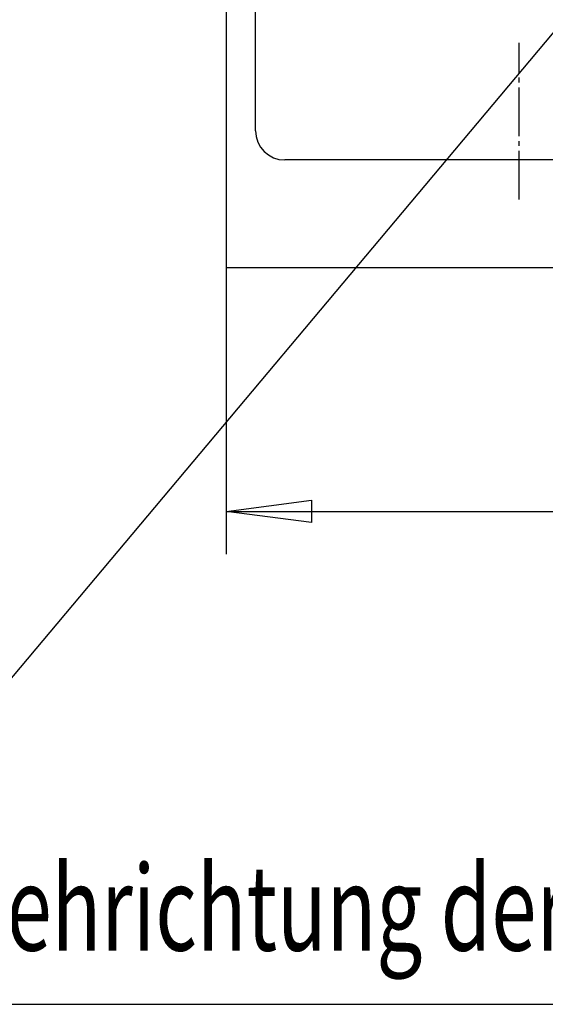
# Model space of a CAD drawing. Extents: x 0 to 2099, y 0 to 1484.
# Drawn here: x 1610 to 1717, y 644 to 846 of the extents above; entities that cross this region are included whole.
import ezdxf

# ---------------------------------------------------------------- set-up
doc = ezdxf.new("R2010")
doc.units = 0
doc.header["$MEASUREMENT"] = 0
for name, pattern in [('AUSGEZOGEN', [0]), ('HILFSLINIE', [0]), ('MITTELLINIE', [13, 10, -1, 1, -1])]:
    doc.linetypes.add(name, pattern=pattern)
for name, color, linetype in [('FERTIGUNGSBEMASSUNG', 7, 'AUSGEZOGEN'), ('HILFSLINIE', 7, 'AUSGEZOGEN'), ('MITTELLINIE', 7, 'AUSGEZOGEN'), ('SICHTBARE_KANTE', 7, 'AUSGEZOGEN'), ('ZEICHNUNGSTEXT', 7, 'AUSGEZOGEN')]:
    doc.layers.add(name, color=color, linetype=linetype)
doc.styles.get("Standard").update_dxf_attribs({"font": 'txt', "width": 1.43})
doc.dimstyles.get("Standard").update_dxf_attribs({"dimtxt": 0.18, "dimasz": 0.18, "dimexe": 0.18, "dimexo": 0.0625, "dimgap": 0.09, "dimtad": 0, "dimtih": 1, "dimtoh": 1, "dimdec": 4, "dimzin": 0, "dimtxsty": 'STANDARD', "dimcen": 0.09, "dimazin": 3, "dimtfac": 1, "dimtdec": 4, "dimtofl": 0, "dimtmove": 0, "dimatfit": 3, "dimtolj": 1, "dimtzin": 0})

# ---------------------------------------------------------------- blocks, each defined once
blk = doc.blocks.new('*D25')
at = {"layer": 'FERTIGUNGSBEMASSUNG', "color": 5, "linetype": 'HILFSLINIE'}
blk.add_line((1652.08313, 745), (1852.08313, 745), dxfattribs=at)
for points in [[(1652.08313, 795), (1652.08313, 745), (1669.58313, 747.303955), (1669.58313, 742.696106), (1652.08313, 745), (1652.08313, 736.25)], [(1852.08313, 795), (1852.08313, 745), (1834.58313, 742.696106), (1834.58313, 747.303955), (1852.08313, 745), (1852.08313, 736.25)]]:
    blk.add_lwpolyline(points, dxfattribs=at)
at = {"layer": 'FERTIGUNGSBEMASSUNG', "color": 7, "linetype": 'AUSGEZOGEN', "width": 0.7}
blk.add_text('200', height=17.499998, dxfattribs=at).set_placement((1736.158081, 753.75))

msp = doc.modelspace()

# ---------------------------------------------------------------- linework, layer by layer
at = {"layer": 'HILFSLINIE', "color": 5, "linetype": 'HILFSLINIE'}
for p, q in [((1752.083374, 882.504089), (1551.954712, 644)), ((1551.954712, 644), (1998.08313, 644))]:
    msp.add_line(p, q, dxfattribs=at)
at = {"layer": 'MITTELLINIE', "color": 5, "linetype": 'MITTELLINIE'}
msp.add_line((1712.083374, 808.877014), (1712.083374, 841.002014), dxfattribs=at)
at = {"layer": 'SICHTBARE_KANTE', "color": 7, "linetype": 'AUSGEZOGEN'}
for p, q in [((1652.08313, 1104.999878), (1652.08313, 795)), ((1658.083374, 823.002563), (1658.083374, 933.499939)), ((1840.083374, 817.002625), (1664.083374, 817.002563)), ((1652.08313, 795), (1852.08313, 795))]:
    msp.add_line(p, q, dxfattribs=at)
msp.add_arc((1664.083374, 823.002563), 5.999999, 180, 270, dxfattribs=at)

# ---------------------------------------------------------------- texts
at = {"layer": 'ZEICHNUNGSTEXT', "color": 7, "linetype": 'AUSGEZOGEN', "width": 0.7}
msp.add_text('Drehrichtung der Welle nach Bedarf', height=17.499998, dxfattribs=at).set_placement((1589.082397, 654.999939))

# ---------------------------------------------------------------- dimensions: what is measured, and where the dimension line sits
at = {"layer": 'FERTIGUNGSBEMASSUNG', "color": 5, "linetype": 'HILFSLINIE'}
dim = msp.add_aligned_dim(p1=(1652.08313, 795), p2=(1852.08313, 795), distance=-50, dimstyle='Standard', dxfattribs=at)
dim.commit()
dim.dimension.update_dxf_attribs({"geometry": '*D25', "text_midpoint": (1752.08313, 746.75)})

doc.saveas('drawing.dxf')
